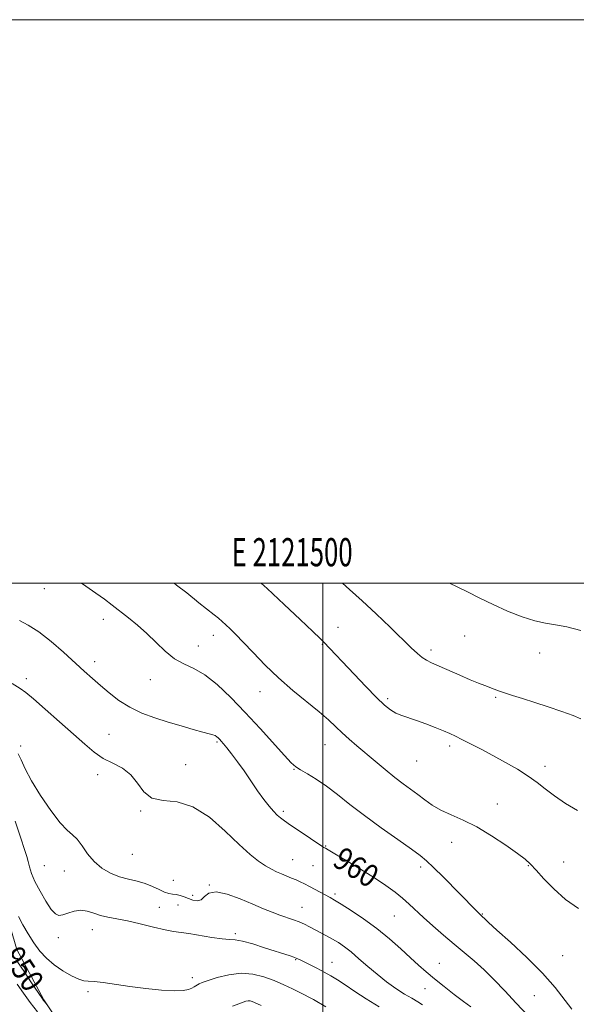
# Model space of a CAD drawing. Extents: x 2119800 to 2122700, y 347300 to 350200.
# Drawn here: x 2121392 to 2121590, y 349851 to 350200 of the extents above; entities that cross this region are included whole.
import ezdxf
from ezdxf.enums import TextEntityAlignment as Align

# ---------------------------------------------------------------- set-up
doc = ezdxf.new("R2010")
doc.units = 0
doc.header["$MEASUREMENT"] = 0
for name, color, linetype, lineweight in [('32000', 7, 'Continuous', 0), ('32001', 7, 'Continuous', 0), ('DTM HARD BREAKLINE', 7, 'Continuous', 0), ('DTM SPOT ELEVATION', 2, 'Continuous', 13), ('INDEX CONTOUR', 41, 'Continuous', 13), ('INDEX CONTOUR LABEL', 244, 'Continuous', 0), ('INTERMEDIATE CONTOUR', 44, 'Continuous', 0)]:
    doc.layers.add(name, color=color, linetype=linetype, lineweight=lineweight)
doc.styles.add('Style-ITALICS', font='ITALICS.shx')
doc.styles.add('Style-WORKING', font='WORKING.shx')

msp = doc.modelspace()

# ---------------------------------------------------------------- linework, layer by layer
at = {"layer": '32000', "flags": 128}
for points in [[(2119800, 347300), (2122700, 347300), (2122700, 350200), (2119800, 350200), (2119800, 347300)], [(2120000, 347500), (2122500, 347500), (2122500, 350000), (2120000, 350000), (2120000, 347500)], [(2121500, 347500), (2121500, 350000)]]:
    msp.add_lwpolyline(points, dxfattribs=at)
at = {"layer": 'DTM HARD BREAKLINE'}
msp.add_polyline3d([(2121294.563, 350000, 953.02), (2121293.182, 349991.745, 952.685), (2121284.87, 349975.948, 951.545), (2121276.307, 349956.892, 951.07), (2121278.289, 349944.148, 950.405), (2121296.488, 349942.094, 950.595), (2121314.948, 349941.67, 950.69), (2121336.126, 349940.721, 951.45), (2121352.965, 349939.201, 951.925), (2121364.413, 349931.675, 951.545), (2121376.97, 349920.627, 951.355), (2121382.224, 349905.732, 951.45), (2121386.969, 349885.405, 951.545), (2121391.412, 349869.962, 950.975), (2121401.027, 349852.11, 950.12), (2121409.523, 349839.407, 949.36)], dxfattribs=at)
at = {"layer": 'DTM SPOT ELEVATION'}
for p in [(2121401.15, 349998.03, 961.2), (2121422.06, 349987.12, 961.4), (2121505.37, 349984.3, 966.8), (2121461.09, 349981.46, 963.4), (2121550.34, 349981.23, 969.1), (2121455.78, 349977.75, 962.7), (2121499.88, 349978.33, 965.9), (2121538.45, 349976.29, 968.4), (2121576.98, 349975.25, 969.4), (2121419, 349972.11, 960.5), (2121394.77, 349966.11, 958.4), (2121438.84, 349965.72, 961.3), (2121477.73, 349961.52, 963.3), (2121522.99, 349959.05, 966.3), (2121561.33, 349959.46, 967.8), (2121424.06, 349946.41, 958.9), (2121392.79, 349942.26, 956.3), (2121462.48, 349943.66, 959.8), (2121500.82, 349942.69, 963.2), (2121545.06, 349942.21, 965.6), (2121451.38, 349935.55, 958.7), (2121533.33, 349936.91, 965.1), (2121578.83, 349935.04, 966.5), (2121420.12, 349931.99, 957.5), (2121489.82, 349933.88, 961.9), (2121561.89, 349921.66, 964.7), (2121435.37, 349919.09, 957.9), (2121486.02, 349919.02, 960.3), (2121501.04, 349906.77, 960.1), (2121545.79, 349907.97, 963.3), (2121432.44, 349903.81, 957.3), (2121401.14, 349899.71, 955.1), (2121489.34, 349901.88, 958.9), (2121496.51, 349899.76, 959.1), (2121573, 349899.73, 963.9), (2121585.48, 349900.99, 964.8), (2121408.22, 349897.91, 955.1), (2121534.68, 349899.26, 961.6), (2121446.93, 349894.51, 957.3), (2121459.76, 349892.86, 956), (2121453.77, 349889.27, 956.5), (2121504.37, 349889.65, 958.3), (2121448.62, 349885.84, 954.9), (2121442.03, 349884.94, 954.8), (2121492.63, 349885.01, 956.8), (2121525.4, 349881.9, 959.1), (2121556.63, 349882.6, 962.1), (2121418.21, 349876.99, 953.3), (2121469, 349875.65, 954.3), (2121406.15, 349874.15, 953.5), (2121490.35, 349866.43, 953.9), (2121503.22, 349865.42, 954.8), (2121541.36, 349865.08, 958.8), (2121585.1, 349867.82, 962.9), (2121453.69, 349860.03, 952.5), (2121416.65, 349855.05, 951.7), (2121536.3, 349856.03, 957.3), (2121575.1, 349853.61, 961.1)]:
    msp.add_point(p, dxfattribs=at)
at = {"layer": 'INDEX CONTOUR'}
for points in [[(2121544.941, 350000, 970), (2121547.667, 349998.754, 970), (2121551.406, 349996.894, 970), (2121555.68, 349994.731, 970), (2121560.451, 349992.414, 970), (2121565.605, 349990.111, 970), (2121570.723, 349988.076, 970), (2121575.307, 349986.584, 970), (2121579.072, 349985.775, 970), (2121582.57, 349985.262, 970), (2121586.564, 349984.527, 970), (2121591.526, 349983.214, 970)], [(2121392.314, 349986.703, 960), (2121395.454, 349985.106, 960), (2121399.256, 349982.701, 960), (2121403.557, 349979.349, 960), (2121407.955, 349975.525, 960), (2121415.33, 349968.816, 960), (2121418.228, 349966.214, 960), (2121421.065, 349963.709, 960), (2121424.167, 349961.056, 960), (2121427.633, 349958.393, 960), (2121431.505, 349955.959, 960), (2121435.791, 349953.929, 960), (2121440.373, 349952.232, 960), (2121445.1, 349950.734, 960), (2121449.775, 349949.341, 960), (2121454.019, 349948.12, 960), (2121457.407, 349947.175, 960), (2121459.647, 349946.57, 960), (2121460.983, 349946.193, 960), (2121461.792, 349945.888, 960), (2121462.398, 349945.527, 960), (2121462.918, 349945.089, 960), (2121463.418, 349944.577, 960), (2121463.98, 349943.956, 960), (2121464.76, 349943.031, 960), (2121465.93, 349941.566, 960), (2121467.61, 349939.392, 960), (2121469.697, 349936.6, 960), (2121472.032, 349933.344, 960), (2121474.461, 349929.815, 960), (2121476.841, 349926.331, 960), (2121479.031, 349923.246, 960), (2121480.92, 349920.831, 960), (2121482.511, 349919.03, 960), (2121483.835, 349917.708, 960), (2121484.998, 349916.687, 960), (2121486.403, 349915.63, 960), (2121488.53, 349914.158, 960), (2121491.63, 349912.053, 960), (2121499.607, 349906.694, 960), (2121500.34, 349906.223, 960), (2121500.606, 349906.076, 960), (2121500.917, 349905.92, 960), (2121501.908, 349905.361, 960), (2121504.245, 349903.991, 960), (2121508.311, 349901.567, 960), (2121513.349, 349898.508, 960), (2121518.317, 349895.395, 960), (2121522.392, 349892.688, 960), (2121525.625, 349890.35, 960), (2121528.286, 349888.218, 960), (2121530.653, 349886.128, 960), (2121535.788, 349881.34, 960), (2121539.107, 349878.346, 960), (2121542.806, 349875.11, 960), (2121546.588, 349871.906, 960), (2121550.221, 349868.918, 960), (2121553.743, 349865.977, 960), (2121557.257, 349862.83, 960), (2121560.864, 349859.273, 960), (2121564.644, 349855.311, 960), (2121568.675, 349851.001, 960), (2121577.172, 349841.98, 960)], [(2121391.7, 349865.63, 950), (2121394.002, 349862.129, 950), (2121396.652, 349858.153, 950), (2121400.256, 349852.801, 950), (2121400.881, 349851.907, 950), (2121401.196, 349851.501, 950), (2121402.149, 349850.363, 950)], [(2121467.97, 349849.856, 950), (2121470.144, 349850.75, 950), (2121471.688, 349851.341, 950), (2121472.739, 349851.666, 950), (2121473.521, 349851.778, 950), (2121474.229, 349851.723, 950), (2121474.96, 349851.522, 950), (2121475.782, 349851.189, 950), (2121478.07, 349850.149, 950)]]:
    msp.add_polyline3d(points, dxfattribs=at)
at = {"layer": 'INTERMEDIATE CONTOUR'}
for points in [[(2121414.344, 350000, 962), (2121415.942, 349998.924, 962), (2121419.441, 349996.518, 962), (2121422.498, 349994.291, 962), (2121425.275, 349992.167, 962), (2121431.081, 349987.678, 962), (2121434.287, 349985.1, 962), (2121437.569, 349982.198, 962), (2121440.839, 349978.986, 962), (2121444.099, 349975.837, 962), (2121447.377, 349973.209, 962), (2121450.72, 349971.357, 962), (2121454.264, 349969.7, 962), (2121458.161, 349967.451, 962), (2121462.527, 349964.002, 962), (2121467.314, 349959.471, 962), (2121472.436, 349954.153, 962), (2121477.712, 349948.435, 962), (2121486.426, 349938.81, 962), (2121488.829, 349936.27, 962), (2121490.424, 349934.878, 962), (2121492.088, 349933.812, 962), (2121494.514, 349932.383, 962), (2121497.652, 349930.445, 962), (2121501.266, 349927.987, 962), (2121505.202, 349925.003, 962), (2121509.624, 349921.512, 962), (2121514.779, 349917.54, 962), (2121520.703, 349913.211, 962), (2121526.597, 349909.037, 962), (2121531.451, 349905.631, 962), (2121534.613, 349903.343, 962), (2121536.859, 349901.489, 962), (2121539.324, 349899.122, 962), (2121542.806, 349895.61, 962), (2121554.264, 349883.91, 962), (2121555.953, 349882.262, 962), (2121556.557, 349881.739, 962), (2121557.449, 349880.843, 962), (2121558.855, 349879.515, 962), (2121561.777, 349876.868, 962), (2121566.585, 349872.565, 962), (2121572.394, 349867.196, 962), (2121578.005, 349861.585, 962), (2121582.468, 349856.453, 962), (2121588.395, 349848.829, 962)], [(2121447.212, 350000, 964), (2121448.046, 349999.357, 964), (2121451.694, 349996.55, 964), (2121453.134, 349995.394, 964), (2121454.491, 349994.282, 964), (2121455.987, 349993.075, 964), (2121461.437, 349988.809, 964), (2121462.926, 349987.587, 964), (2121464.243, 349986.445, 964), (2121465.576, 349985.235, 964), (2121467.121, 349983.786, 964), (2121469.104, 349981.829, 964), (2121471.76, 349979.073, 964), (2121475.256, 349975.348, 964), (2121479.488, 349970.965, 964), (2121484.286, 349966.357, 964), (2121489.418, 349961.913, 964), (2121498.733, 349954.326, 964), (2121502.018, 349951.454, 964), (2121504.572, 349949.049, 964), (2121506.869, 349946.859, 964), (2121509.317, 349944.657, 964), (2121512.05, 349942.309, 964), (2121518.574, 349936.796, 964), (2121522.137, 349933.82, 964), (2121525.528, 349931.075, 964), (2121528.527, 349928.777, 964), (2121533.698, 349924.969, 964), (2121536.17, 349923.103, 964), (2121538.827, 349921.243, 964), (2121541.895, 349919.465, 964), (2121545.555, 349917.777, 964), (2121549.817, 349915.902, 964), (2121554.653, 349913.493, 964), (2121559.912, 349910.369, 964), (2121564.977, 349907.018, 964), (2121569.112, 349904.095, 964), (2121571.846, 349902.022, 964), (2121573.772, 349900.291, 964), (2121575.746, 349898.162, 964), (2121578.464, 349895.11, 964), (2121581.968, 349891.468, 964), (2121586.136, 349887.786, 964), (2121590.76, 349884.533, 964)], [(2121478.145, 350000, 966), (2121480.264, 349998.071, 966), (2121486.273, 349992.493, 966), (2121492.013, 349987.099, 966), (2121496.509, 349982.843, 966), (2121499.097, 349980.37, 966), (2121500.373, 349979.113, 966), (2121511.15, 349967.715, 966), (2121515.328, 349963.346, 966), (2121519.102, 349959.482, 966), (2121521.918, 349956.761, 966), (2121524.039, 349955.019, 966), (2121525.932, 349953.893, 966), (2121528.002, 349953.047, 966), (2121533.247, 349951.321, 966), (2121536.526, 349950.115, 966), (2121539.873, 349948.794, 966), (2121542.822, 349947.582, 966), (2121545.083, 349946.622, 966), (2121547.072, 349945.716, 966), (2121549.376, 349944.581, 966), (2121552.45, 349943.003, 966), (2121556.201, 349941.035, 966), (2121560.403, 349938.794, 966), (2121564.807, 349936.397, 966), (2121569.086, 349933.951, 966), (2121572.892, 349931.557, 966), (2121576.031, 349929.275, 966), (2121578.932, 349926.989, 966), (2121582.177, 349924.538, 966), (2121586.143, 349921.859, 966), (2121590.381, 349919.271, 966)], [(2121506.957, 350000, 968), (2121509.46, 349997.81, 968), (2121513.93, 349993.785, 968), (2121518.932, 349989.112, 968), (2121523.905, 349984.354, 968), (2121531.361, 349977.113, 968), (2121533.586, 349975.021, 968), (2121535.266, 349973.623, 968), (2121536.795, 349972.631, 968), (2121538.604, 349971.737, 968), (2121548.584, 349967.36, 968), (2121552.308, 349965.752, 968), (2121555.254, 349964.524, 968), (2121557.496, 349963.632, 968), (2121560.787, 349962.382, 968), (2121562.416, 349961.798, 968), (2121564.498, 349961.096, 968), (2121567.322, 349960.186, 968), (2121570.905, 349959.044, 968), (2121575.197, 349957.663, 968), (2121580.039, 349956.072, 968), (2121584.829, 349954.444, 968), (2121588.851, 349952.988, 968), (2121591.595, 349951.894, 968)], [(2121389.765, 349964.443, 958), (2121392.575, 349962.658, 958), (2121394.635, 349961.167, 958), (2121397.284, 349958.952, 958), (2121401.465, 349955.315, 958), (2121406.541, 349950.84, 958), (2121411.477, 349946.433, 958), (2121415.499, 349942.821, 958), (2121418.862, 349940.011, 958), (2121422.082, 349937.834, 958), (2121425.518, 349936.07, 958), (2121428.928, 349934.294, 958), (2121431.913, 349932.03, 958), (2121434.263, 349929.034, 958), (2121436.507, 349925.976, 958), (2121439.364, 349923.758, 958), (2121443.369, 349922.892, 958), (2121448.343, 349922.342, 958), (2121453.926, 349920.684, 958), (2121459.74, 349916.955, 958), (2121465.342, 349912.039, 958), (2121470.268, 349907.279, 958), (2121474.179, 349903.735, 958), (2121477.221, 349901.325, 958), (2121479.662, 349899.683, 958), (2121481.747, 349898.483, 958), (2121483.618, 349897.559, 958), (2121485.392, 349896.787, 958), (2121488.881, 349895.358, 958), (2121490.502, 349894.676, 958), (2121491.999, 349893.997, 958), (2121493.515, 349893.254, 958), (2121495.232, 349892.366, 958), (2121502.601, 349888.425, 958), (2121504.142, 349887.542, 958), (2121506.472, 349886.116, 958), (2121510.056, 349883.835, 958), (2121514.502, 349880.842, 958), (2121519.206, 349877.4, 958), (2121523.648, 349873.771, 958), (2121527.647, 349870.229, 958), (2121531.105, 349867.05, 958), (2121534.014, 349864.405, 958), (2121536.716, 349862.039, 958), (2121539.641, 349859.595, 958), (2121543.067, 349856.834, 958), (2121546.661, 349854.011, 958), (2121549.94, 349851.503, 958), (2121552.522, 349849.595, 958)], [(2121391.828, 349939.422, 956), (2121392.909, 349937.322, 956), (2121394.372, 349934.157, 956), (2121396.6, 349929.875, 956), (2121399.792, 349924.618, 956), (2121403.419, 349919.275, 956), (2121406.765, 349914.929, 956), (2121409.297, 349912.306, 956), (2121411.203, 349910.724, 956), (2121412.853, 349909.15, 956), (2121414.574, 349906.81, 956), (2121416.529, 349903.976, 956), (2121418.835, 349901.18, 956), (2121421.566, 349898.859, 956), (2121424.609, 349897.073, 956), (2121427.803, 349895.783, 956), (2121430.999, 349894.912, 956), (2121434.091, 349894.222, 956), (2121436.984, 349893.436, 956), (2121439.592, 349892.373, 956), (2121441.875, 349891.235, 956), (2121443.8, 349890.324, 956), (2121445.369, 349889.85, 956), (2121446.711, 349889.656, 956), (2121447.987, 349889.498, 956), (2121449.331, 349889.179, 956), (2121450.765, 349888.705, 956), (2121452.287, 349888.13, 956), (2121453.872, 349887.557, 956), (2121455.42, 349887.277, 956), (2121456.808, 349887.626, 956), (2121458.037, 349888.745, 956), (2121459.604, 349889.984, 956), (2121462.131, 349890.493, 956), (2121465.998, 349889.679, 956), (2121470.614, 349887.968, 956), (2121475.149, 349886.042, 956), (2121478.952, 349884.448, 956), (2121482.087, 349883.209, 956), (2121484.799, 349882.215, 956), (2121489.578, 349880.573, 956), (2121491.656, 349879.788, 956), (2121493.532, 349878.948, 956), (2121495.325, 349878.038, 956), (2121501.329, 349874.859, 956), (2121503.455, 349873.684, 956), (2121505.523, 349872.445, 956), (2121507.664, 349870.987, 956), (2121510.059, 349869.119, 956), (2121512.837, 349866.727, 956), (2121515.934, 349863.995, 956), (2121519.238, 349861.182, 956), (2121522.625, 349858.525, 956), (2121525.924, 349856.155, 956), (2121528.954, 349854.181, 956), (2121531.564, 349852.659, 956), (2121533.709, 349851.437, 956), (2121535.374, 349850.309, 956)], [(2121390.831, 349915.562, 954), (2121392.839, 349909.523, 954), (2121394.15, 349905.486, 954), (2121394.924, 349903.009, 954), (2121395.425, 349901.206, 954), (2121395.914, 349899.307, 954), (2121396.638, 349897.011, 954), (2121397.841, 349894.133, 954), (2121399.652, 349890.638, 954), (2121401.737, 349887.098, 954), (2121403.648, 349884.235, 954), (2121405.077, 349882.597, 954), (2121406.287, 349882.043, 954), (2121407.683, 349882.261, 954), (2121409.562, 349882.918, 954), (2121411.792, 349883.622, 954), (2121414.133, 349883.96, 954), (2121416.407, 349883.648, 954), (2121418.679, 349882.909, 954), (2121421.075, 349882.093, 954), (2121423.737, 349881.456, 954), (2121426.866, 349880.873, 954), (2121430.682, 349880.127, 954), (2121435.238, 349879.082, 954), (2121439.941, 349877.942, 954), (2121444.032, 349876.994, 954), (2121447.027, 349876.432, 954), (2121452.436, 349875.661, 954), (2121460.566, 349874.267, 954), (2121464.273, 349873.725, 954), (2121466.84, 349873.527, 954), (2121468.916, 349873.401, 954), (2121471.457, 349872.964, 954), (2121475.121, 349871.961, 954), (2121479.353, 349870.63, 954), (2121488.359, 349867.693, 954), (2121489.751, 349867.223, 954), (2121490.728, 349866.842, 954), (2121491.698, 349866.389, 954), (2121495.261, 349864.635, 954), (2121497.87, 349863.338, 954), (2121500.507, 349861.979, 954), (2121502.879, 349860.665, 954), (2121505.236, 349859.227, 954), (2121507.964, 349857.424, 954), (2121511.367, 349855.099, 954), (2121515.421, 349852.424, 954), (2121520.019, 349849.654, 954)], [(2121391.985, 349881.673, 952), (2121393.587, 349878.772, 952), (2121395.454, 349875.518, 952), (2121397.481, 349872.3, 952), (2121399.609, 349869.427, 952), (2121401.943, 349866.881, 952), (2121404.633, 349864.562, 952), (2121407.72, 349862.425, 952), (2121410.81, 349860.635, 952), (2121413.403, 349859.411, 952), (2121415.209, 349858.873, 952), (2121416.777, 349858.74, 952), (2121418.868, 349858.634, 952), (2121422.081, 349858.257, 952), (2121431.498, 349856.899, 952), (2121437.178, 349856.153, 952), (2121442.718, 349855.555, 952), (2121447.339, 349855.267, 952), (2121450.472, 349855.39, 952), (2121452.376, 349855.797, 952), (2121453.523, 349856.305, 952), (2121454.322, 349856.761, 952), (2121455.48, 349857.476, 952), (2121456.112, 349857.788, 952), (2121457.227, 349858.221, 952), (2121459.278, 349858.938, 952), (2121462.55, 349859.994, 952), (2121466.652, 349861.027, 952), (2121471.026, 349861.567, 952), (2121475.209, 349861.27, 952), (2121479.123, 349860.299, 952), (2121482.786, 349858.942, 952), (2121486.187, 349857.462, 952), (2121489.193, 349856.04, 952), (2121493.468, 349853.918, 952), (2121494.996, 349853.129, 952), (2121496.647, 349852.213, 952), (2121501.114, 349849.591, 952)], [(2121391.495, 349857.723, 948), (2121393.729, 349854.546, 948), (2121396.178, 349851.2, 948), (2121398.716, 349847.847, 948)]]:
    msp.add_polyline3d(points, dxfattribs=at)

# ---------------------------------------------------------------- texts
at = {"layer": '32001', "style": 'Style-WORKING', "width": 0.67}
msp.add_text('E 2121500', height=10, dxfattribs=at).set_placement((2121489.112, 350006), align=Align.CENTER)
at = {"layer": 'INDEX CONTOUR LABEL', "style": 'Style-ITALICS', "width": 0.875}
for s, rotation, p in [('960', 327.5, (2121503.003, 349900.077, 960)), ('950', 304.1, (2121385.96, 349867.457, 950))]:
    msp.add_text(s, height=8, rotation=rotation, dxfattribs=at).set_placement(p)

doc.saveas('drawing.dxf')
